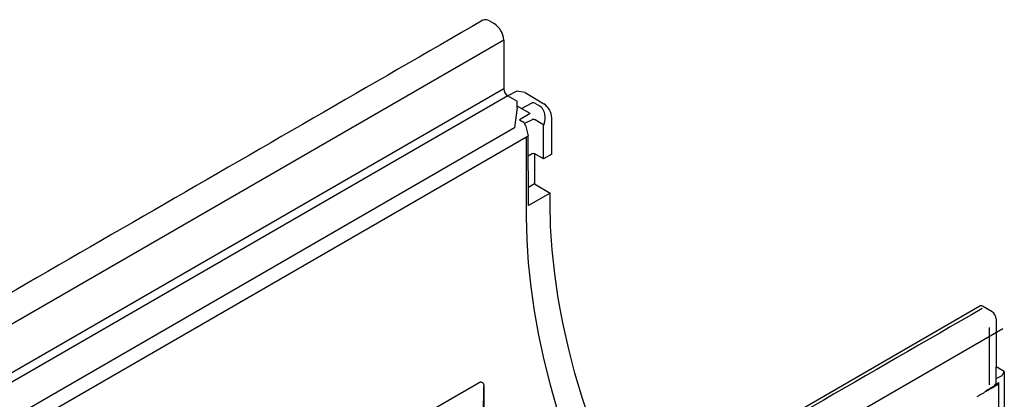
# Model space of a CAD drawing. Extents: x 86836 to 89796, y -2567 to 1472.
# Drawn here: x 88379 to 88486, y -1974 to -1933 of the extents above; entities that cross this region are included whole.
import ezdxf

# ---------------------------------------------------------------- set-up
doc = ezdxf.new("R2010")
doc.units = 0
doc.header["$LTSCALE"] = 2.5
doc.layers.add('DUENN-18', color=10, linetype='CONTINUOUS')
doc.layers.add('SICHTBAR', color=10, linetype='CONTINUOUS')

msp = doc.modelspace()

# ---------------------------------------------------------------- linework, layer by layer
at = {"layer": 'DUENN-18'}
for p, q in [((88431.456, -1935.215), (88139.605, -2103.697)), ((88431.456, -1940.534), (88139.589, -2109.025)), ((88431.901, -1941.306), (88140.262, -2109.666)), ((88433.412, -1942.693), (88434.578, -1942.09)), ((88434.859, -1942.103), (88435.376, -1942.412)), ((88434.359, -1943.24), (88432.942, -1942.421)), ((88434.359, -1943.24), (88433.17, -1943.926)), ((88433.17, -1943.926), (88433.546, -1944.143)), ((88434.57, -1943.916), (88433.746, -1944.346)), ((88435.833, -1944.505), (88434.883, -1943.938)), ((88435.833, -1944.505), (88435.939, -1944.11)), ((88433.825, -1944.53), (88434.13, -1945.673)), ((88435.824, -1948.204), (88435.824, -1944.569)), ((88374.491, -1980.102), (88434.13, -1945.673)), ((88433.925, -1945.792), (88433.925, -1954.547)), ((88434.154, -1953.307), (88434.13, -1945.673)), ((88434.576, -1947.655), (88434.137, -1947.912)), ((88434.816, -1950.947), (88434.154, -1951.329)), ((88436.529, -1951.936), (88434.154, -1953.307)), ((88189.157, -2138.123), (88486.049, -1966.731)), ((88484.549, -1966.638), (88484.549, -1972.916)), ((88485.303, -1972.481), (88485.303, -1970.94)), ((88485.303, -1972.216), (88485.977, -1971.868)), ((88485.977, -1971.868), (88486.194, -1971.437)), ((88388.8, -1995.717), (88428.786, -1972.634)), ((88429.294, -1973.073), (88429.292, -1973.072)), ((88485.206, -1972.892), (88485.6, -1972.665)), ((88485.6, -1993.77), (88485.6, -1972.665))]:
    msp.add_line(p, q, dxfattribs=at)
at = {"layer": 'DUENN-18', "flags": 128}
msp.add_lwpolyline([(88433.925, -1954.547), (88433.979, -1957.036), (88434.14, -1959.581), (88434.408, -1962.175), (88434.782, -1964.811), (88435.261, -1967.484), (88435.845, -1970.185), (88436.531, -1972.909), (88437.318, -1975.648), (88438.204, -1978.395), (88439.186, -1981.144), (88440.263, -1983.886), (88441.43, -1986.616), (88442.137, -1988.166)], dxfattribs=at)
at = {"layer": 'DUENN-18'}
for centre, radius, start, end in [((88433.189, -1944.695), 0.657, 14.51854, 57.10784), ((88434.725, -1947.942), 0.323, 73.61406, 117.39033), ((88484.703, -1972.557), 0.605, 304.12618, 7.186)]:
    msp.add_arc(centre, radius, start, end, dxfattribs=at)
for centre, major_axis, ratio, start_param, end_param in [((88434.721, -1942.193), (0.21, -0.019), 0.6160343, 0.9081136, 2.373127), ((88435.042, -1943.598), (-0.128, 1.297), 0.7272652, 4.2365652, 5.7899322), ((88434.867, -1945.031), (-0.276, 1.124), 0.2817601, 0.0073284, 0.0675702), ((88434.586, -1945.052), (0.269, 1.126), 0.2864739, 6.1936528, 6.2388509), ((88435.973, -1944.483), (0.105, 0.182), 0.5773815, 2.006895, 2.3559609), ((88485.298, -1972.496), (-0.216, 0.36), 0.5873687, 3.132556, 3.9180354)]:
    msp.add_ellipse(centre, major_axis=major_axis, ratio=ratio, start_param=start_param, end_param=end_param, dxfattribs=at)
for points, knots in [([(88434.869, -1943.931), (88434.833, -1943.905), (88434.783, -1943.89), (88434.678, -1943.883), (88434.626, -1943.893), (88434.588, -1943.908)], [0, 0, 0, 0, 0.5, 0.5, 1, 1, 1, 1]), ([(88428.786, -1972.634), (88428.817, -1972.616), (88428.848, -1972.604), (88428.91, -1972.588), (88428.942, -1972.586), (88429.003, -1972.591), (88429.033, -1972.599), (88429.09, -1972.625), (88429.116, -1972.642), (88429.189, -1972.707), (88429.228, -1972.767), (88429.28, -1972.908), (88429.294, -1972.989), (88429.294, -1973.073)], [0, 0, 0, 0, 0.125, 0.125, 0.25, 0.25, 0.375, 0.375, 0.5, 0.5, 0.75, 0.75, 1, 1, 1, 1])]:
    msp.add_open_spline(points, degree=3, knots=knots, dxfattribs=at)
for points, degree in [([(88428.786, -1972.634), (88428.786, -1972.634), (88428.786, -1972.634), (88428.786, -1972.634)], 3), ([(88429.215, -1976.656), (88429.255, -1975.459), (88429.281, -1974.265), (88429.292, -1973.072)], 3), ([(88429.294, -1973.073), (88429.288, -1974.278), (88429.282, -1975.483), (88429.275, -1976.689)], 3), ([(88483.224, -1974.178), (88485.512, -1972.858)], 1), ([(88484.178, -1973.557), (88485.042, -1973.058)], 1)]:
    msp.add_open_spline(points, degree=degree, dxfattribs=at)
at = {"layer": 'SICHTBAR', "linetype": 'CONTINUOUS'}
for p, q in [((88429.91, -1933.121), (88430.415, -1933.413)), ((88431.456, -1935.215), (88431.456, -1940.534)), ((88432.912, -1940.787), (88431.904, -1941.308)), ((88433.805, -1940.956), (88432.912, -1940.787)), ((88433.805, -1940.956), (88435.84, -1942.172)), ((88431.901, -1941.306), (88432.942, -1941.907)), ((88432.942, -1942.593), (88432.942, -1941.907)), ((88432.942, -1942.593), (88432.644, -1944.823)), ((88436.716, -1947.689), (88436.716, -1943.709)), ((88432.644, -1944.823), (88374.425, -1978.433)), ((88435.824, -1948.204), (88434.873, -1947.655)), ((88436.716, -1947.689), (88435.824, -1948.204))]:
    msp.add_line(p, q, dxfattribs=at)
at = {"layer": 'SICHTBAR'}
for p, q in [((88434.816, -1947.632), (88434.816, -1950.947)), ((88434.816, -1950.947), (88436.529, -1951.936)), ((88436.529, -1953.068), (88436.529, -1951.936)), ((88444.868, -1986.589), (88483.503, -1964.285)), ((88484.858, -1964.917), (88483.818, -1964.317)), ((88485.303, -1965.688), (88485.303, -1970.94)), ((88486.194, -1971.437), (88485.303, -1970.94)), ((88486.194, -1971.437), (88486.194, -2032.906))]:
    msp.add_line(p, q, dxfattribs=at)
at = {"layer": 'SICHTBAR', "flags": 128}
for points in [[(88444.868, -1986.589), (88444.339, -1985.457), (88443.126, -1982.708), (88442.007, -1979.942), (88440.986, -1977.169), (88440.064, -1974.395), (88439.245, -1971.627), (88438.53, -1968.874), (88437.922, -1966.143), (88437.423, -1963.44), (88437.033, -1960.774), (88436.753, -1958.152), (88436.585, -1955.581), (88436.529, -1953.068)], [(88483.818, -1964.317), (88483.731, -1964.276), (88483.648, -1964.257), (88483.571, -1964.26), (88483.503, -1964.285), (88483.503, -1964.285)]]:
    msp.add_lwpolyline(points, dxfattribs=at)
at = {"layer": 'SICHTBAR', "linetype": 'CONTINUOUS'}
for centre, radius, start, end in [((88429.479, -1933.723), 0.74, 54.38242, 114.30712), ((88429.197, -1935.317), 2.261, 2.60548, 57.39452), ((88432.423, -1940.49), 0.969, 182.60548, 237.39452)]:
    msp.add_arc(centre, radius, start, end, dxfattribs=at)
at = {"layer": 'SICHTBAR'}
for centre, radius, start, end in [((88434.725, -1947.942), 0.323, 62.60967, 73.61406), ((88484.336, -1965.732), 0.968, 2.60548, 57.39452)]:
    msp.add_arc(centre, radius, start, end, dxfattribs=at)
at = {"layer": 'SICHTBAR', "linetype": 'CONTINUOUS'}
msp.add_ellipse((88435.824, -1943.194), major_axis=(-0.63, 1.093), ratio=0.5773803, start_param=3.928444, end_param=5.481811, dxfattribs=at)
for points in [[(88429.175, -1933.049), (88132.282, -2104.441)], [(88483.769, -1964.565), (88186.876, -2135.957)]]:
    msp.add_open_spline(points, degree=1, dxfattribs=at)

doc.saveas('drawing.dxf')
